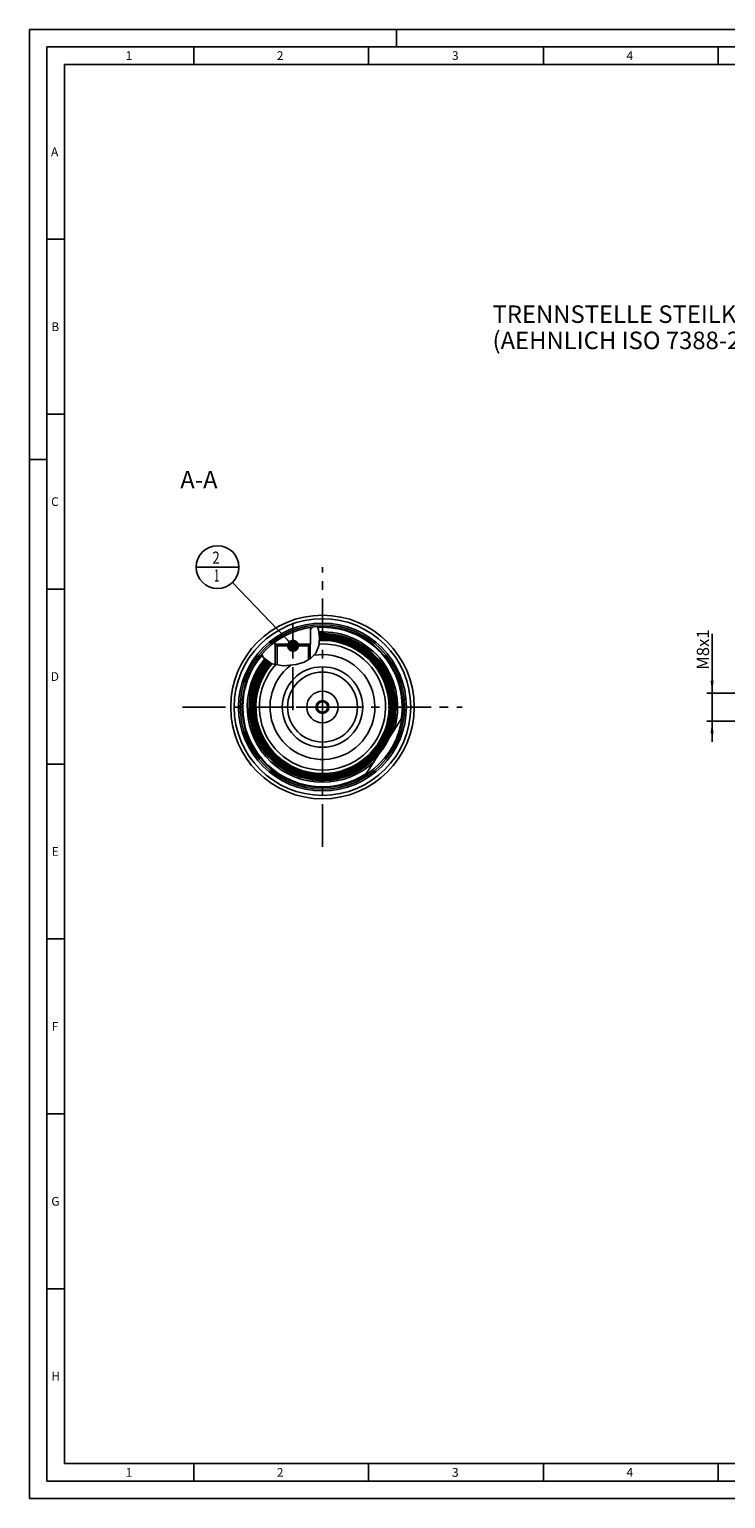
# Model space of a CAD drawing. Units: millimetres. Extents: x 0 to 594, y 0 to 420.
# Drawn here: x 0 to 199, y 0 to 420 of the extents above; entities that cross this region are included whole.
import ezdxf

# ---------------------------------------------------------------- set-up
doc = ezdxf.new("R2010")
doc.units = ezdxf.units.MM
doc.header["$LTSCALE"] = 32.67
doc.linetypes.add('CENTER', pattern=[0.6, 0.375, -0.075, 0.075, -0.075])
doc.layers.get('0').update_dxf_attribs({"linetype": 'CONTINUOUS'})
for name, color, linetype in [('10007041_HP_CL', 7, 'CONTINUOUS'), ('30252541_HP_AXIS', 7, 'CONTINUOUS'), ('30252541_HP_CL', 7, 'CONTINUOUS'), ('30336618_HP_CL', 7, 'CONTINUOUS'), ('30614696_CL', 7, 'CONTINUOUS'), ('30997993_AXIS', 7, 'CONTINUOUS'), ('30997993_CL', 7, 'CONTINUOUS'), ('30997993_HATCH', 7, 'CONTINUOUS'), ('30997998_AXIS', 7, 'CONTINUOUS'), ('30997998_CL', 7, 'CONTINUOUS'), ('30998036_AXIS', 7, 'CONTINUOUS'), ('607032329-000-01-ED1_CL', 7, 'CONTINUOUS'), ('607032329-000-01-ED1_DIM', 7, 'CONTINUOUS'), ('607032329-000-01-ED1_FORMAT', 7, 'CONTINUOUS'), ('607032329-000-01-ED1_TEXT', 7, 'CONTINUOUS')]:
    doc.layers.add(name, color=color, linetype=linetype)
doc.styles.get("Standard").update_dxf_attribs({"font": 'TXT.SHX', "width": 0.7})
doc.dimstyles.new('DIMSTYLE_2', dxfattribs={"dimtxt": 3.5, "dimasz": 3.5, "dimexe": 1.5, "dimexo": 0, "dimgap": 0.875, "dimtad": 1, "dimdec": 3, "dimdsep": 46, "dimtxsty": 'STANDARD', "dimblk": '_FILLED', "dimblk1": '_FILLED', "dimblk2": '_FILLED', "dimcen": 0.09, "dimclrt": 2, "dimadec": 3, "dimazin": 2, "dimtp": 0.1, "dimtm": 0.1, "dimtfac": 1, "dimtdec": 3, "dimtofl": 0, "dimtmove": 0, "dimatfit": 3, "dimldrblk": '_FILLED', "dimfxl": 1, "dimtolj": 1, "dimarcsym": 0})
doc.dimstyles.get("Standard").update_dxf_attribs({"dimtxt": 3.5, "dimasz": 3.5, "dimexe": 1.5, "dimexo": 0, "dimtad": 1, "dimdec": 3, "dimdsep": 46, "dimtxsty": 'STANDARD', "dimblk": '_FILLED', "dimblk1": '_FILLED', "dimblk2": '_FILLED', "dimcen": 0.09, "dimclrt": 2, "dimadec": 3, "dimazin": 2, "dimtol": 1, "dimtp": 0.005, "dimtm": 0.005, "dimtfac": 1, "dimtdec": 3, "dimtofl": 0, "dimtmove": 0, "dimatfit": 3, "dimldrblk": '_FILLED', "dimfxl": 1, "dimtolj": 1, "dimarcsym": 0})

# ---------------------------------------------------------------- blocks, each defined once
blk = doc.blocks.new('_FILLED')
at = {"color": 0, "linetype": 'BYBLOCK'}
blk.add_solid([(0, 0), (-1, 0.125), (-1, -0.125)], dxfattribs=at)
blk = doc.blocks.new('*D15')
at = {"layer": '607032329-000-01-ED1_DIM', "color": 3, "linetype": 'CONTINUOUS'}
for p, q in [((195.26, 230.29), (195.26, 247.17)), ((195.26, 247.17), (195.26, 226.29)), ((308.16, 230.29), (193.76, 230.29)), ((195.26, 216.29), (195.26, 226.29)), ((308.16, 222.29), (193.76, 222.29)), ((195.26, 222.29), (195.26, 216.29))]:
    blk.add_line(p, q, dxfattribs=at)
at = {"layer": '607032329-000-01-ED1_DIM', "color": 3, "linetype": 'CONTINUOUS', "xscale": 3.5, "yscale": 3.5, "zscale": 3.5}
for p, rotation in [((195.26, 230.29), 270), ((195.26, 222.29), 90)]:
    blk.add_blockref('_FILLED', p, dxfattribs=dict(at, rotation=rotation))
at = {"layer": '607032329-000-01-ED1_DIM', "color": 2, "linetype": 'CONTINUOUS', "insert": (190.89, 236.92), "char_height": 3.5, "width": 15.375, "attachment_point": 1, "rotation": 90, "line_spacing_factor": 0.9}
blk.add_mtext('M8x1', dxfattribs=at)
blk = doc.blocks.new('BOM BALLOON 155_BL17', base_point=(53.83, 266.29))
at = {"layer": '607032329-000-01-ED1_CL', "color": 3, "linetype": 'CONTINUOUS'}
blk.add_line((47.7, 266.29), (59.95, 266.29), dxfattribs=at)
blk.add_circle((53.83, 266.29), 6.12, dxfattribs=at)
at = {"layer": '607032329-000-01-ED1_CL', "color": 2, "linetype": 'CONTINUOUS'}
for s, width, p in [('2', 0.785714, (52.35, 267.23)), ('1', 0.571429, (52.82, 262.11))]:
    blk.add_text(s, height=3.5, dxfattribs=dict(at, width=width)).set_placement(p)
blk = doc.blocks.new('HATCHING_BL1', base_point=(74.69, 243.81))
at = {"layer": '30997993_HATCH', "linetype": 'CONTINUOUS'}
h = blk.add_hatch(dxfattribs=at)
h.set_pattern_fill('default__1', color=3, scale=11.88, angle=45, style=0, pattern_type=0)
h.set_pattern_definition([(45, (0, 0), (-8.40043, 8.40043), [])])
edge = h.paths.add_edge_path()
edge.add_line((70.83, 244.29), (70.33, 243.79))
edge.add_line((70.33, 243.79), (70.33, 238.37))
edge.add_spline(control_points=[(70.33, 238.37), (70.19, 238.4), (69.92, 238.47), (69.56, 238.59), (69.21, 238.72), (68.9, 238.86), (68.6, 239), (68.33, 239.16), (68.07, 239.31), (67.84, 239.48), (67.62, 239.65), (67.42, 239.82), (67.23, 240), (67.06, 240.18), (66.9, 240.37), (66.75, 240.57), (66.61, 240.78), (66.48, 241.01), (66.39, 241.16), (66.35, 241.25)], knot_values=[0, 0, 0, 0, 0.058824, 0.117647, 0.176471, 0.235294, 0.294118, 0.352941, 0.411765, 0.470588, 0.529412, 0.588235, 0.647059, 0.705882, 0.764706, 0.823529, 0.882353, 0.941176, 1, 1, 1, 1], degree=3, periodic=0)
edge.add_arc((83.83, 226.29), 23, 126.2496, 139.4288)
edge.add_line((70.23, 244.84), (70.23, 244.29))
edge.add_line((70.23, 244.29), (70.83, 244.29))
edge = h.paths.add_edge_path()
edge.add_line((80.33, 243.79), (79.83, 244.29))
edge.add_line((79.83, 244.29), (80.43, 244.29))
edge.add_line((80.43, 244.29), (80.43, 249.03))
edge.add_arc((83.83, 226.29), 23, 93.416, 98.501)
edge.add_spline(control_points=[(82.45, 249.25), (82.51, 249.08), (82.61, 248.76), (82.74, 248.26), (82.84, 247.77), (82.92, 247.28), (82.98, 246.8), (83.02, 246.32), (83.03, 245.86), (83.02, 245.42), (83, 244.99), (82.95, 244.59), (82.89, 244.2), (82.81, 243.82), (82.72, 243.47), (82.61, 243.13), (82.5, 242.82), (82.37, 242.52), (82.23, 242.23), (82.08, 241.96), (81.92, 241.71), (81.75, 241.47), (81.56, 241.23), (81.35, 240.99), (81.13, 240.76), (80.88, 240.53), (80.62, 240.31), (80.43, 240.16), (80.33, 240.09)], knot_values=[0, 0, 0, 0, 0.038462, 0.076923, 0.115385, 0.153846, 0.192308, 0.230769, 0.269231, 0.307692, 0.346154, 0.384615, 0.423077, 0.461538, 0.5, 0.538462, 0.576923, 0.615385, 0.653846, 0.692308, 0.730769, 0.769231, 0.807692, 0.846154, 0.884615, 0.923077, 0.961538, 1, 1, 1, 1], degree=3, periodic=0)
edge.add_line((80.33, 240.09), (80.33, 243.79))

msp = doc.modelspace()

# ---------------------------------------------------------------- linework, layer by layer
at = {"color": 3, "linetype": 'CONTINUOUS'}
for p, q in [((82.3786, 249.2421), (82.6915, 248.4317)), ((82.6915, 248.4317), (83.024, 246.034)), ((82.7874, 243.7367), (81.9289, 241.7295)), ((83.024, 246.034), (82.7874, 243.7367)), ((66.879, 240.4051), (66.4481, 241.3554)), ((69.3648, 238.6645), (66.879, 240.4051)), ((80.4881, 240.2077), (78.565, 239.107)), ((81.9289, 241.7295), (80.4881, 240.2077)), ((72.7191, 238.0516), (69.3648, 238.6645)), ((76.3103, 238.3985), (72.7191, 238.0516)), ((78.565, 239.107), (76.3103, 238.3985))]:
    msp.add_line(p, q, dxfattribs=at)
at = {"layer": '10007041_HP_CL', "color": 7, "linetype": 'CONTINUOUS'}
for p, q in [((70.3251, 243.7876), (70.8251, 244.2876)), ((70.3251, 243.7876), (70.3251, 238.4891)), ((80.3251, 243.7876), (70.3251, 243.7876)), ((79.8251, 244.2876), (70.8251, 244.2876)), ((80.3251, 243.7876), (79.8251, 244.2876)), ((80.3251, 243.7876), (80.3251, 240.1145))]:
    msp.add_line(p, q, dxfattribs=at)
at = {"layer": '10007041_HP_CL', "color": 3, "linetype": 'CONTINUOUS'}
for p, q in [((70.8251, 244.2876), (70.8251, 238.3977)), ((79.8251, 244.2876), (79.8251, 239.8283))]:
    msp.add_line(p, q, dxfattribs=at)
at = {"layer": '30252541_HP_AXIS', "color": 1, "linetype": 'CENTER'}
for q in [(83.8251, 233.7876), (76.3251, 226.2876), (91.3251, 226.2876), (83.8251, 218.7876)]:
    msp.add_line((83.8251, 226.2876), q, dxfattribs=at)
at = {"layer": '30252541_HP_CL', "color": 7, "linetype": 'CONTINUOUS'}
for p, q in [((82.9591, 227.7876), (82.0931, 226.2876)), ((84.6912, 227.7876), (82.9591, 227.7876)), ((85.5572, 226.2876), (84.6912, 227.7876)), ((82.0931, 226.2876), (82.9591, 224.7876)), ((82.9591, 224.7876), (84.6912, 224.7876)), ((84.6912, 224.7876), (85.5572, 226.2876))]:
    msp.add_line(p, q, dxfattribs=at)
for radius in [4.5, 1.85, 1.5]:
    msp.add_circle((83.8251, 226.2876), radius, dxfattribs=at)
at = {"layer": '30336618_HP_CL', "color": 9, "linetype": 'CONTINUOUS'}
msp.add_circle((83.8251, 226.2876), 11.5, dxfattribs=at)
at = {"layer": '30336618_HP_CL', "color": 7, "linetype": 'CONTINUOUS'}
msp.add_circle((83.8251, 226.2876), 10, dxfattribs=at)
msp.add_arc((83.8251, 226.2876), 15, 127.106574, 99.655136, dxfattribs=at)
at = {"layer": '30614696_CL', "color": 7, "linetype": 'CONTINUOUS'}
for radius in [26.25, 25.25, 24]:
    msp.add_circle((83.8251, 226.2876), radius, dxfattribs=at)
at = {"layer": '30997993_AXIS', "color": 1, "linetype": 'CENTER'}
msp.add_line((75.3251, 225.4203), (75.3251, 250.3831), dxfattribs=at)
at = {"layer": '30997993_CL', "color": 7, "linetype": 'CONTINUOUS'}
for p, q in [((80.4251, 249.0349), (80.4251, 244.2876)), ((70.2251, 244.8359), (70.2251, 244.2876)), ((70.2251, 244.2876), (70.8251, 244.2876)), ((70.8251, 244.2876), (70.3251, 243.7876)), ((70.3251, 238.4891), (70.3251, 243.7876)), ((79.8251, 244.2876), (80.3251, 243.7876)), ((79.8251, 244.2876), (80.4251, 244.2876)), ((80.3251, 240.1145), (80.3251, 243.7876)), ((102.7494, 217.1842), (106.6246, 223.2573)), ((96.1786, 206.8868), (100.0539, 212.9599))]:
    msp.add_line(p, q, dxfattribs=at)
at = {"layer": '30997993_CL', "color": 3, "linetype": 'CONTINUOUS'}
for p, q in [((70.3251, 244.2876), (70.3251, 243.7876)), ((80.3251, 244.2876), (80.3251, 243.7876))]:
    msp.add_line(p, q, dxfattribs=at)
at = {"layer": '30997993_CL', "color": 7, "linetype": 'CONTINUOUS'}
for radius in [24, 23]:
    msp.add_circle((83.8251, 226.2876), radius, dxfattribs=at)
at = {"layer": '30997993_CL', "color": 9, "linetype": 'CONTINUOUS'}
msp.add_circle((83.8251, 226.2876), 23.5, dxfattribs=at)
for radius, start, end in [(22.8, 351.326907, 93.447013), (20.8, 139.912484, 92.601934), (20.6013, 139.863291, 92.550783), (20.4015, 139.812835, 92.498266), (20.2028, 139.761683, 92.445075), (20.0029, 139.709198, 92.390474), (19.8042, 139.655968, 92.335068), (19.6044, 139.601329, 92.390029), (19.4057, 139.545891, 92.475288), (19.2058, 139.488962, 92.562853), (19.0358, 139.439566, 92.638831), (18.0364, 137.57649, 93.114553), (21.5, 341.582574, 92.774821), (22.8, 139.302706, 303.589093), (21.5, 140.078531, 313.333426)]:
    msp.add_arc((83.8251, 226.2876), radius, start, end, dxfattribs=at)
at = {"layer": '30997993_CL', "color": 7, "linetype": 'CONTINUOUS'}
for radius, start, end in [(21, 139.961061, 92.652511), (20.7427, 139.898396, 92.587277), (20.3442, 139.798188, 92.48303), (19.9456, 139.693958, 92.374625), (19.5471, 139.58546, 92.414433), (19.1485, 139.472423, 92.588294), (15, 127.107202, 99.655094)]:
    msp.add_arc((83.8251, 226.2876), radius, start, end, dxfattribs=at)
at = {"layer": '30997998_AXIS', "color": 1, "linetype": 'CENTER'}
msp.add_line((83.8251, 186.2876), (83.8251, 266.2876), dxfattribs=at)
at = {"layer": '30997998_CL', "color": 30, "linetype": 'CONTINUOUS'}
msp.add_line((83.8251, 214.7876), (83.8251, 237.7876), dxfattribs=at)
at = {"layer": '30998036_AXIS', "color": 1, "linetype": 'CENTER'}
msp.add_line((43.8251, 226.2876), (123.8251, 226.2876), dxfattribs=at)
at = {"layer": '607032329-000-01-ED1_FORMAT', "color": 3, "linetype": 'CONTINUOUS'}
for p, q in [((0, 0), (0, 420)), ((0, 420), (594, 420)), ((105, 420), (105, 415)), ((5, 5), (5, 415)), ((5, 415), (589, 415)), ((47, 415), (47, 410)), ((97, 415), (97, 410)), ((147, 415), (147, 410)), ((197, 415), (197, 410)), ((5, 360), (10, 360)), ((5, 310), (10, 310)), ((0, 297), (5, 297)), ((5, 260), (10, 260)), ((5, 210), (10, 210)), ((5, 160), (10, 160)), ((5, 110), (10, 110)), ((5, 60), (10, 60)), ((47, 10), (47, 5)), ((97, 10), (97, 5)), ((147, 10), (147, 5)), ((197, 10), (197, 5)), ((5, 5), (589, 5)), ((0, 0), (594, 0))]:
    msp.add_line(p, q, dxfattribs=at)
at = {"layer": '607032329-000-01-ED1_FORMAT', "color": 7, "linetype": 'CONTINUOUS'}
for p, q in [((10, 10), (10, 410)), ((10, 410), (584, 410)), ((10, 10), (584, 10))]:
    msp.add_line(p, q, dxfattribs=at)

# ---------------------------------------------------------------- block references
msp.add_blockref('HATCHING_BL1', (74.6906, 243.8063))
at = {"layer": '607032329-000-01-ED1_CL', "color": 3, "linetype": 'CONTINUOUS'}
msp.add_blockref('BOM BALLOON 155_BL17', (53.8251, 266.2876), dxfattribs=at)

# ---------------------------------------------------------------- texts
at = {"layer": '607032329-000-01-ED1_FORMAT', "color": 2, "linetype": 'CONTINUOUS', "char_height": 2.5, "attachment_point": 1, "line_spacing_factor": 0.9}
for s, insert, width in [('1', (27.5476, 413.75), 2.857143), ('2', (70.7798, 413.75), 3.660714), ('3', (120.869, 413.75), 3.392857), ('4', (170.7798, 413.75), 3.660714), ('A', (6.1905, 386.25), 3.928571), ('B', (6.2798, 336.25), 3.660714), ('C', (6.2202, 286.25), 3.839286), ('D', (6.131, 236.25), 4.107143), ('E', (6.369, 186.25), 3.392857), ('F', (6.369, 136.25), 3.392857), ('G', (6.2798, 86.25), 3.660714), ('H', (6.2798, 36.25), 3.660714), ('1', (27.5476, 8.75), 2.857143), ('2', (70.7798, 8.75), 3.660714), ('3', (120.869, 8.75), 3.392857), ('4', (170.7798, 8.75), 3.660714)]:
    msp.add_mtext(s, dxfattribs=dict(at, insert=insert, width=width))
at = {"layer": '607032329-000-01-ED1_TEXT', "color": 2, "linetype": 'CONTINUOUS', "char_height": 5, "line_spacing_factor": 0.9}
for s, insert, width, attachment_point in [('TRENNSTELLE STEILKEGEL 30-JD\\P(AEHNLICH ISO 7388-2)', (132.4644, 341.0922), 158.214286, 1), ('A-A', (53.8251, 293.7876), 18.214286, 3)]:
    msp.add_mtext(s, dxfattribs=dict(at, insert=insert, width=width, attachment_point=attachment_point))

# ---------------------------------------------------------------- dimensions: what is measured, and where the dimension line sits
at = {"layer": '607032329-000-01-ED1_DIM', "color": 3, "linetype": 'CONTINUOUS'}
dim = msp.add_linear_dim(base=(195.2644, 230.2876), p1=(308.1644, 222.2876), p2=(308.1644, 230.2876), angle=90, text='M<>x1', dimstyle='DIMSTYLE_2', dxfattribs=at)
dim.commit()
dim.dimension.update_dxf_attribs({"geometry": '*D15', "text_midpoint": (195.2644, 242.0472), "dimtype": 160})

# ---------------------------------------------------------------- leaders
at = {"layer": '607032329-000-01-ED1_CL', "color": 3, "linetype": 'CONTINUOUS'}
msp.add_leader([(75.4154, 243.7876), (58.0659, 261.8682)], dimstyle='STANDARD', override={"dimtad": 0, "dimldrblk": 'DOT'}, dxfattribs=at)

doc.saveas('drawing.dxf')
